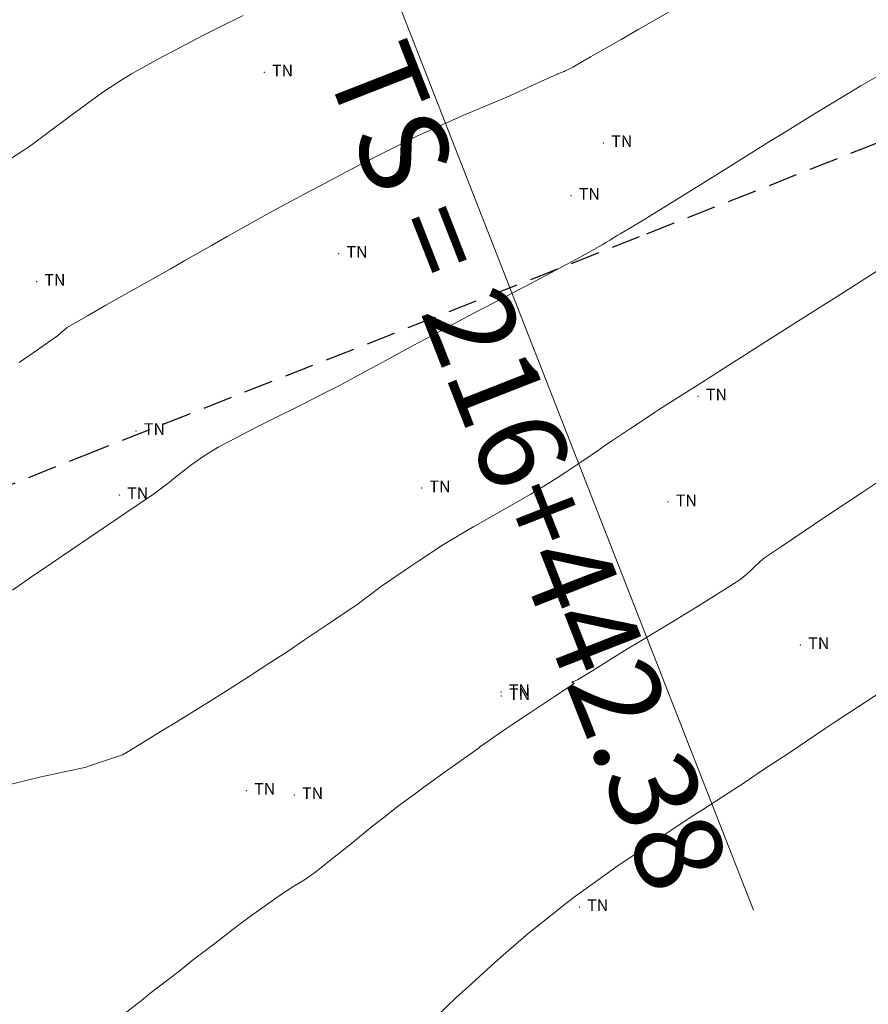
# Model space of a CAD drawing. Extents: x -927815 to 1690149, y -365392 to 10213209.
# Drawn here: x 768121 to 768135, y 9252307 to 9252324 of the extents above; entities that cross this region are included whole.
import ezdxf
from ezdxf.enums import TextEntityAlignment as Align

# ---------------------------------------------------------------- set-up
doc = ezdxf.new("R2010")
doc.units = 0
doc.linetypes.add('DASHED', pattern=[0.75, 0.5, -0.25])
doc.layers.get('0').update_dxf_attribs({"linetype": 'CONTINUOUS'})
for name, color, linetype, lineweight in [('ALIGNMENT', 7, 'CONTINUOUS', 30), ('ANNOTATION', 7, 'CONTINUOUS', 5), ('CENTERLINE', 7, 'CONTINUOUS', 30), ('CONTOURS', 7, 'CONTINUOUS', 0), ('CONTOURS_IDX', 15, 'CONTINUOUS', 0), ('PNTDES', 7, 'CONTINUOUS', 5), ('POINTS', 7, 'CONTINUOUS', 5)]:
    doc.layers.add(name, color=color, linetype=linetype, lineweight=lineweight)
doc.layers.add('BREAKLINE_PTCODE', color=7, linetype='CONTINUOUS')
doc.layers.add('pendientes', color=7, linetype='CONTINUOUS')

# ---------------------------------------------------------------- blocks, each defined once
blk = doc.blocks.new('DOT')
at = {"color": 0, "linetype": 'ByBlock'}
blk.add_point((0, 0), dxfattribs=at)

msp = doc.modelspace()

# ---------------------------------------------------------------- linework, layer by layer
at = {"layer": 'ALIGNMENT', "color": 5, "linetype": 'DASHED', "lineweight": 18, "ltscale": 3, "flags": 128}
msp.add_lwpolyline([(768026.41899, 9252385.82631, 0.00088163), (768026.94561, 9252385.93709, 0.0011965), (768027.64549, 9252386.08736, 0.00132569), (768028.40492, 9252386.25446, 0.05102811), (768056.54295, 9252395.04343, 0.00139985), (768057.29789, 9252395.35291, 0.00120391), (768057.95858, 9252395.62778, 0.00118105), (768058.61845, 9252395.90599, 0.00115871), (768059.27781, 9252396.18761, 0.00113536), (768059.93608, 9252396.47233, 0.00111248), (768060.59354, 9252396.7602, 0.00108956), (768061.25018, 9252397.05115, 0.00106696), (768061.90619, 9252397.3452, 0.00104386), (768062.5613, 9252397.64215, 0.00102082), (768063.21552, 9252397.94196, 0.00099897), (768063.86967, 9252398.24492, 0.00097544), (768064.52265, 9252398.55046, 0.00095172), (768065.17432, 9252398.85844, 0.0009299), (768065.82601, 9252399.16942, 0.00090685), (768066.47689, 9252399.48294, 0.0008841), (768067.12719, 9252399.79904, 0.00086107), (768067.77671, 9252400.11756, 0.00083802), (768068.42544, 9252400.43842, 0.00081559), (768069.07391, 9252400.7618, 0.00079257), (768069.72165, 9252401.08741, 0.00076944), (768070.36859, 9252401.41515, 0.00074688), (768071.01524, 9252401.74518, 0.00072389), (768071.66124, 9252402.07728, 0.00070102), (768072.30671, 9252402.41141, 0.00067823), (768072.95176, 9252402.74757, 0.00065525), (768073.59622, 9252403.0856, 0.00063262), (768074.24048, 9252403.42563, 0.00060969), (768074.88425, 9252403.76743, 0.0005868), (768075.52759, 9252404.11096, 0.00056368), (768076.17027, 9252404.45603, 0.00054089), (768076.81268, 9252404.80277, 0.00051836), (768077.45515, 9252405.1513, 0.0004952), (768078.09697, 9252405.50113, 0.00047265), (768078.73894, 9252405.85265, 0.00044946), (768079.38021, 9252406.20531, 0.00042674), (768080.02146, 9252406.55941, 0.00040393), (768080.66261, 9252406.91483, 0.00038108), (768081.30362, 9252407.27148, 0.00035808), (768081.94426, 9252407.62915, 0.00033521), (768082.58477, 9252407.98789, 0.00031246), (768083.22543, 9252408.3478, 0.00028953), (768083.8659, 9252408.70859, 0.00026675), (768084.50654, 9252409.07042, 0.00010424), (768084.78043, 9252409.22537), (768091.4884, 9252413.06743), (768099.29758, 9252417.72702), (768099.93406, 9252418.10675, -0.00010511), (768100.57219, 9252418.48719, -0.00018395), (768101.21173, 9252418.86793, -0.00026279), (768101.85285, 9252419.24878, -0.00034162), (768102.49566, 9252419.62955, -0.00042046), (768103.1403, 9252420.01002, -0.00049929), (768103.78688, 9252420.39, -0.00057813), (768104.43553, 9252420.76926, -0.00065697), (768105.08635, 9252421.14759, -0.0007358), (768105.73948, 9252421.52479, -0.00081464), (768106.39502, 9252421.90064, -0.00089347), (768107.05309, 9252422.2749, -0.00097231), (768107.71381, 9252422.64737, -0.00105114), (768108.3773, 9252423.01783, -0.00112998), (768109.04365, 9252423.38603, -0.00120882), (768109.71298, 9252423.75176, -0.00128765), (768110.3854, 9252424.11478, -0.00136649), (768111.06101, 9252424.47486, -0.00144532), (768111.7399, 9252424.83176, -0.00152416), (768112.42219, 9252425.18524, -0.00160299), (768113.10795, 9252425.53505, -0.00168183), (768113.79728, 9252425.88095, -0.00176067), (768114.49027, 9252426.22269, -0.0018395), (768115.18699, 9252426.56001, -0.00191834), (768115.88753, 9252426.89266, -0.00199717), (768116.59195, 9252427.22037, -0.00207601), (768117.30034, 9252427.54288, -0.00215485), (768118.01273, 9252427.85993, -0.00223368), (768118.7292, 9252428.17124, -0.00231252), (768119.4498, 9252428.47654, -0.00239136), (768120.17456, 9252428.77555, -0.00247019), (768120.90352, 9252429.06799, -0.00254903), (768121.63672, 9252429.35357, -0.00262787), (768122.37419, 9252429.63201, -0.0027067), (768123.11592, 9252429.90302, -0.00278554), (768123.86194, 9252430.16629, -0.00286437), (768124.61225, 9252430.42153, -0.00294321), (768125.36683, 9252430.66845, -0.00302205), (768126.12567, 9252430.90672, -0.00310088), (768126.88873, 9252431.13606, -0.00317972), (768127.656, 9252431.35615, -0.00325856), (768128.42742, 9252431.56667, -0.00333739), (768129.20293, 9252431.76731, -0.00341623), (768129.98246, 9252431.95775, -0.00349507), (768130.76595, 9252432.13768, -0.0035739), (768131.5533, 9252432.30677, -0.00365274), (768132.34441, 9252432.4647, -0.00373158), (768133.13917, 9252432.61114, -0.00381041), (768133.93745, 9252432.74577, -0.00388925), (768134.73912, 9252432.86827, -0.00396809), (768135.54403, 9252432.97831, -0.00404692), (768136.35201, 9252433.07555, -0.00412576), (768137.16289, 9252433.15968, -0.0042046), (768137.97647, 9252433.23037, -0.272831), (768181.78179, 9252411.8269), (768181.89724, 9252411.65207, -0.34295293), (768177.35575, 9252352.91006, -0.00423088), (768176.80109, 9252352.31034, -0.00415204), (768176.23763, 9252351.72118, -0.0040732), (768175.66558, 9252351.14234, -0.00399437), (768175.08531, 9252350.57377, -0.00391553), (768174.49718, 9252350.0154, -0.00383669), (768173.90153, 9252349.46714, -0.00375786), (768173.29871, 9252348.92891, -0.00367902), (768172.68905, 9252348.4006, -0.00360018), (768172.07288, 9252347.8821, -0.00352134), (768171.45052, 9252347.37329, -0.00344251), (768170.82226, 9252346.87405, -0.00336367), (768170.18841, 9252346.38424, -0.00328484), (768169.54927, 9252345.90372, -0.003206), (768168.90511, 9252345.43235, -0.00312716), (768168.25622, 9252344.96996, -0.00304833), (768167.60285, 9252344.51639, -0.00296949), (768166.94527, 9252344.07148, -0.00289065), (768166.28373, 9252343.63506, -0.00281182), (768165.61847, 9252343.20694, -0.00273298), (768164.94972, 9252342.78694, -0.00265414), (768164.27772, 9252342.37488, -0.00257531), (768163.60269, 9252341.97056, -0.00249647), (768162.92483, 9252341.57379, -0.00241763), (768162.24436, 9252341.18437, -0.0023388), (768161.56148, 9252340.8021, -0.00225996), (768160.87637, 9252340.42678, -0.00218113), (768160.18923, 9252340.05818, -0.00210229), (768159.50023, 9252339.69611, -0.00202345), (768158.80954, 9252339.34036, -0.00194462), (768158.11734, 9252338.99069, -0.00186578), (768157.42378, 9252338.64691, -0.00178695), (768156.72902, 9252338.30878, -0.00170811), (768156.03322, 9252337.9761, -0.00162928), (768155.33651, 9252337.64864, -0.00155044), (768154.63903, 9252337.32617, -0.0014716), (768153.94093, 9252337.00847, -0.00139277), (768153.24233, 9252336.69532, -0.00131393), (768152.54336, 9252336.38649, -0.00123509), (768151.84415, 9252336.08177, -0.00115626), (768151.1448, 9252335.78091, -0.00107742), (768150.44544, 9252335.4837, -0.00099859), (768149.74617, 9252335.18991, -0.00091975), (768149.0471, 9252334.89931, -0.00084091), (768148.34835, 9252334.61167, -0.00076208), (768147.65, 9252334.32678, -0.00068324), (768146.95217, 9252334.0444, -0.00060441), (768146.25494, 9252333.76432, -0.00052557), (768145.55841, 9252333.4863, -0.00044674), (768144.86268, 9252333.21012, -0.0003679), (768144.16783, 9252332.93556, -0.00028906), (768143.47395, 9252332.66239, -0.00021023), (768142.78114, 9252332.39041, -0.00013139), (768142.08948, 9252332.11937, -0.00005256), (768141.39906, 9252331.84907), (768126.43338, 9252325.99098), (768125.74365, 9252325.72099), (768125.05411, 9252325.45104), (768124.36475, 9252325.18111), (768123.67559, 9252324.91115), (768122.98663, 9252324.64116, 0.00005226), (768122.29801, 9252324.37113, 0.00006206), (768121.60953, 9252324.10098, 0.00007185), (768120.92128, 9252323.8307, 0.00008165), (768120.23328, 9252323.56026, 0.00009145), (768119.54554, 9252323.28965, 0.00010125), (768118.85807, 9252323.01884, 0.00011104), (768118.17088, 9252322.74779, 0.00012084), (768117.48398, 9252322.47648, 0.00013064), (768116.79738, 9252322.20489, 0.00014044), (768116.1111, 9252321.93299, 0.00015024), (768115.42514, 9252321.66075, 0.00016004), (768114.73952, 9252321.38814, 0.00016983), (768114.05424, 9252321.11515, 0.00017963), (768113.36932, 9252320.84173, 0.00018943), (768112.68476, 9252320.56787, 0.00019923), (768112.00059, 9252320.29354, 0.00020903), (768111.3168, 9252320.01871, 0.00021883), (768110.63342, 9252319.74336, 0.00022862), (768109.95044, 9252319.46746, 0.00023842), (768109.26789, 9252319.19098, 0.00024822), (768108.58578, 9252318.9139, 0.00025802), (768107.90411, 9252318.6362, 0.00026782), (768107.2229, 9252318.35783, 0.00027761), (768106.54215, 9252318.07879, 0.00028741), (768105.86189, 9252317.79904, 0.00029721), (768105.18212, 9252317.51856, 0.00030701), (768104.50286, 9252317.23732, 0.00031681), (768103.82411, 9252316.9553, 0.00032661), (768103.14589, 9252316.67246, 0.0003364), (768102.46821, 9252316.38879, 0.0003462), (768101.79108, 9252316.10426, 0.000356), (768101.11451, 9252315.81885, 0.0003658), (768100.43853, 9252315.53252, 0.00037559), (768099.76313, 9252315.24525, 0.0003854), (768099.08833, 9252314.95702, 0.00039519), (768098.41415, 9252314.66781, 0.00040499), (768097.7406, 9252314.37758, 0.00041479), (768097.06769, 9252314.08631, 0.00042459), (768096.39543, 9252313.79398, 0.00043439), (768095.72384, 9252313.50056, 0.00044418), (768095.05293, 9252313.20602, 0.00045398), (768094.38271, 9252312.91035, 0.00046378), (768093.7132, 9252312.61352, 0.00047358), (768093.0444, 9252312.3155, 0.00048338), (768092.37635, 9252312.01627, 0.00049317), (768091.70904, 9252311.7158, 0.00050297), (768091.0425, 9252311.41407, 0.00051277), (768090.37673, 9252311.11105, 0.00052257), (768089.71175, 9252310.80673, 0.00823627), (768079.4469, 9252305.88975, 0.00823627)], format="xyb", dxfattribs=at)
at = {"layer": 'ANNOTATION', "linetype": 'Continuous'}
msp.add_line((768124.7927, 9252330.18138), (768133.26746, 9252308.53095), dxfattribs=at)
at = {"layer": 'BREAKLINE_PTCODE', "color": 20, "linetype": 'DASHED', "lineweight": 30}
msp.add_lwpolyline([(768114.08187, 9252428.75909), (768123.88857, 9252433.75483), (768134.92363, 9252437.40481), (768147.04935, 9252438.63404), (768158.87879, 9252435.53479), (768168.36499, 9252427.92419), (768176.82762, 9252420.20742), (768185.04409, 9252412.07509), (768191.06041, 9252401.87258), (768192.14848, 9252390.08156), (768190.85323, 9252378.6353), (768187.74716, 9252367.7618), (768184.81518, 9252356.24438), (768179.45936, 9252344.72403), (768169.89334, 9252337.31531), (768159.90109, 9252331.75656), (768150.04578, 9252327.42836), (768131.31573, 9252320.03969), (768122.03395, 9252316.38479), (768112.8489, 9252312.70923)], dxfattribs=at)
at = {"layer": 'CENTERLINE', "color": 12, "lineweight": 20}
msp.add_lwpolyline([(768145.26991, 9252338.21813, -0.00060441), (768144.58256, 9252337.94201, -0.00052557), (768143.8946, 9252337.66741, -0.00044674), (768143.20612, 9252337.39411, -0.0003679), (768142.51721, 9252337.1219, -0.00028906), (768141.82796, 9252336.85056, -0.00021023), (768141.13845, 9252336.57986, -0.00013139), (768140.44877, 9252336.30961, -0.00005256), (768139.759, 9252336.03957), (768124.79311, 9252330.18139, 0.00000327), (768124.10333, 9252329.91138, 0.00001306), (768123.41356, 9252329.64135, 0.00002286), (768122.72382, 9252329.37126, 0.00003266), (768122.0341, 9252329.10109, 0.00004246), (768121.34443, 9252328.83081, 0.00005226), (768120.65481, 9252328.56039, 0.00006206), (768119.96526, 9252328.28982, 0.00007185), (768119.27578, 9252328.01905, 0.00008165)], format="xyb", dxfattribs=at)
at = {"layer": 'CONTOURS', "color": 8, "linetype": 'Continuous', "lineweight": 0, "flags": 128}
for points in [[(768124.54282, 9252323.82402), (768124.15024, 9252323.63031), (768123.85392, 9252323.48063), (768123.3683, 9252323.22857), (768123.17059, 9252323.12226), (768122.63539, 9252322.82736), (768122.47288, 9252322.72322), (768122.14501, 9252322.51492), (768121.74253, 9252322.21915), (768121.72049, 9252322.2032), (768121.70332, 9252322.19002), (768121.30148, 9252321.89154), (768120.93677, 9252321.62062), (768120.87921, 9252321.57984), (768120.79296, 9252321.52153), (768120.4037, 9252321.26756)], [(768135.40875, 9252322.80159), (768135.10407, 9252322.62023), (768134.58633, 9252322.31003), (768134.3114, 9252322.14504), (768133.76793, 9252321.80965), (768133.54102, 9252321.67005), (768132.92953, 9252321.28548), (768132.36815, 9252320.93565), (768132.08161, 9252320.7569), (768131.3634, 9252320.31502), (768131.23155, 9252320.23404), (768131.22536, 9252320.23053), (768131.10966, 9252320.16225), (768131.08825, 9252320.15059), (768130.98773, 9252320.09057), (768130.95148, 9252320.07013), (768130.86695, 9252320.0158), (768130.81682, 9252319.98634), (768130.74568, 9252319.94236), (768130.6813, 9252319.90389), (768130.2516, 9252319.66526), (768129.97284, 9252319.51729), (768129.3519, 9252319.18479), (768129.27402, 9252319.14481), (768129.00574, 9252319.00561), (768128.66561, 9252318.82826), (768128.56479, 9252318.77484), (768128.05796, 9252318.50959), (768127.77319, 9252318.35611), (768127.45221, 9252318.18555), (768126.97301, 9252317.92057), (768126.84945, 9252317.85305), (768126.7182, 9252317.78364), (768126.21416, 9252317.51291), (768125.86005, 9252317.3349), (768125.5735, 9252317.18798), (768124.97929, 9252316.89069), (768124.93177, 9252316.86609), (768124.79837, 9252316.79741), (768124.29302, 9252316.53573), (768124.11656, 9252316.44287), (768124.0284, 9252316.39063), (768123.87739, 9252316.29875), (768123.73983, 9252316.20272), (768123.66543, 9252316.14918), (768123.4941, 9252316.01578), (768123.46874, 9252315.99654), (768123.35741, 9252315.90792), (768123.27961, 9252315.84239), (768123.2633, 9252315.82917), (768123.0791, 9252315.69052), (768123.01147, 9252315.64209), (768122.55427, 9252315.33568), (768122.05907, 9252314.99749), (768121.90304, 9252314.89154), (768121.29814, 9252314.47895), (768121.25176, 9252314.4475), (768120.98346, 9252314.26636), (768120.60222, 9252314.0019)], [(768135.53593, 9252319.55463), (768134.80504, 9252319.09061), (768134.34595, 9252318.80099), (768133.95568, 9252318.55224), (768133.16004, 9252318.04757), (768133.10647, 9252318.01347), (768132.97024, 9252317.92661), (768132.2624, 9252317.4724), (768132.23309, 9252317.45326), (768131.66062, 9252317.09363), (768131.59142, 9252317.04841), (768131.51888, 9252316.99823), (768131.16803, 9252316.7664), (768130.83951, 9252316.54856), (768130.74712, 9252316.48425), (768130.63715, 9252316.4074), (768130.33669, 9252316.2015), (768130.06318, 9252316.01834), (768129.91511, 9252315.91939), (768129.75682, 9252315.82144), (768129.46156, 9252315.63909), (768129.09058, 9252315.43028), (768128.55246, 9252315.12301), (768128.52901, 9252315.10978), (768128.48947, 9252315.08632), (768127.97096, 9252314.78025), (768127.54579, 9252314.50086), (768127.41007, 9252314.41369), (768126.89487, 9252314.05808), (768126.8165, 9252314.00096), (768126.69034, 9252313.90603), (768126.65985, 9252313.88252), (768126.48518, 9252313.75248), (768126.40901, 9252313.69725), (768125.98905, 9252313.41302), (768125.59398, 9252313.14869), (768125.31444, 9252312.95964), (768125.02063, 9252312.76778), (768124.63532, 9252312.51675), (768124.24028, 9252312.26784), (768123.95027, 9252312.08765), (768123.30631, 9252311.68608), (768123.28597, 9252311.6739), (768123.20037, 9252311.62211), (768122.61857, 9252311.26738), (768122.4839, 9252311.18527), (768121.90234, 9252310.9911), (768121.86022, 9252310.97688), (768121.14103, 9252310.82097), (768121.09369, 9252310.80968), (768120.38635, 9252310.63602)], [(768135.69104, 9252316.0474), (768135.12791, 9252315.67166), (768134.50758, 9252315.25909), (768134.29187, 9252315.1148), (768133.76285, 9252314.75975), (768133.45703, 9252314.55499), (768133.43584, 9252314.53598), (768133.30321, 9252314.41894), (768133.24001, 9252314.35345), (768133.15197, 9252314.2766), (768133.03607, 9252314.17966), (768132.60363, 9252313.90353), (768132.42214, 9252313.78801), (768132.30947, 9252313.7198), (768131.79708, 9252313.40835), (768131.26719, 9252313.0905), (768131.17031, 9252313.03055), (768131.0151, 9252312.9345), (768130.54872, 9252312.64716), (768130.25794, 9252312.46637), (768130.23102, 9252312.45633), (768130.20778, 9252312.44689), (768130.18503, 9252312.43687), (768130.17173, 9252312.42963), (768130.17109, 9252312.42286), (768130.17391, 9252312.41834), (768130.18936, 9252312.41433), (768130.19311, 9252312.40972), (768130.20472, 9252312.40531), (768129.86542, 9252312.18544), (768129.43865, 9252311.89903), (768129.13928, 9252311.6989), (768129.05458, 9252311.64024), (768128.58724, 9252311.31387), (768128.58331, 9252311.31111), (768128.56193, 9252311.29582), (768128.11625, 9252310.98033), (768128.03701, 9252310.92394), (768127.65404, 9252310.64764), (768127.48959, 9252310.52641), (768127.19981, 9252310.31182), (768126.94748, 9252310.1145), (768126.7607, 9252309.97006), (768126.36744, 9252309.64823), (768126.09956, 9252309.43592), (768125.76277, 9252309.16949), (768125.71296, 9252309.13199), (768125.65115, 9252309.08838), (768125.61084, 9252309.06163), (768125.53767, 9252309.01439), (768125.50665, 9252308.99637), (768125.4232, 9252308.94422), (768125.40173, 9252308.93286), (768125.30858, 9252308.87461), (768125.2972, 9252308.86842), (768125.21637, 9252308.81387), (768124.67151, 9252308.42847), (768124.42305, 9252308.24674), (768124.05827, 9252307.95801), (768123.67195, 9252307.66759), (768123.4479, 9252307.48053), (768122.92853, 9252307.08625), (768122.83633, 9252307.00597), (768122.39957, 9252306.67285)], [(768135.48544, 9252312.28775), (768134.63042, 9252311.7282), (768134.57854, 9252311.69346), (768134.4956, 9252311.63767), (768133.85306, 9252311.20458), (768133.441, 9252310.93298), (768133.12572, 9252310.72073), (768132.64262, 9252310.40566), (768132.39473, 9252310.24672), (768132.21968, 9252310.13469), (768131.66497, 9252309.76937), (768131.02141, 9252309.33841), (768130.93956, 9252309.28029), (768130.78832, 9252309.17209), (768130.22322, 9252308.76714), (768130.08545, 9252308.66387), (768129.63456, 9252308.30426), (768129.41947, 9252308.13163), (768129.03687, 9252307.79875), (768128.78769, 9252307.58596), (768128.44549, 9252307.26896), (768128.179, 9252307.03121), (768127.85856, 9252306.72207)]]:
    msp.add_lwpolyline(points, dxfattribs=at)
at = {"layer": 'CONTOURS_IDX', "color": 251, "linetype": 'Continuous', "lineweight": 0, "flags": 128}
msp.add_lwpolyline([(768131.83665, 9252323.89444), (768131.30891, 9252323.5915), (768131.00835, 9252323.41545), (768130.48045, 9252323.11598), (768130.17852, 9252322.94025), (768130.13852, 9252322.91933), (768130.0507, 9252322.87665), (768130.02947, 9252322.86738), (768129.9213, 9252322.82477), (768129.91902, 9252322.82387), (768129.91857, 9252322.82367), (768129.80901, 9252322.77767), (768129.69417, 9252322.72476), (768129.05157, 9252322.43085), (768128.99407, 9252322.40698), (768128.2899, 9252322.10936), (768128.26699, 9252322.10003), (768127.96974, 9252321.96673), (768127.56219, 9252321.78414), (768127.53742, 9252321.77179), (768127.08223, 9252321.546), (768126.93173, 9252321.4697), (768126.60903, 9252321.30514), (768126.3287, 9252321.16114), (768126.13977, 9252321.0627), (768125.7281, 9252320.84664), (768125.59033, 9252320.77223), (768124.99673, 9252320.45165), (768124.41524, 9252320.12687), (768124.26972, 9252320.04604), (768124.01401, 9252319.90022), (768123.54556, 9252319.6335), (768123.29467, 9252319.48658), (768122.85974, 9252319.24565), (768122.33113, 9252318.9454), (768122.19539, 9252318.87143), (768121.8865, 9252318.69245), (768121.53578, 9252318.49012), (768121.46031, 9252318.4263), (768121.42643, 9252318.39974), (768121.37131, 9252318.34979), (768121.02704, 9252318.11144), (768120.71345, 9252317.89151)], dxfattribs=at)
at = {"layer": 'pendientes', "color": 4}
for centre, radius in [((731624.81919, 9254685.03966), 958524.36454), ((768136.07572, 9252428.50955), 3273.28244), ((768161.72485, 9252419.06994, 3308), 139.37745)]:
    msp.add_circle(centre, radius, dxfattribs=at)

# ---------------------------------------------------------------- block references
at = {"layer": 'POINTS'}
ref = msp.add_blockref('DOT', (768124.9042, 9252322.852, 3305.67085), dxfattribs=dict(at, xscale=2000, yscale=2000, zscale=2000))
ref.add_attrib('PD', 'TN', (768125.0382, 9252322.782, 3305.67085), dxfattribs={"layer": 'PNTDES', "color": 7, "height": 0.2})
ref = msp.add_blockref('DOT', (768130.7045, 9252321.646, 3304.52127), dxfattribs=dict(at, xscale=2000, yscale=2000, zscale=2000))
ref.add_attrib('PD', 'TN', (768130.8385, 9252321.576, 3304.52127), dxfattribs={"layer": 'PNTDES', "color": 7, "height": 0.2})
ref = msp.add_blockref('DOT', (768130.1487, 9252320.745, 3304.33381), dxfattribs=dict(at, xscale=24, yscale=24, zscale=24))
ref.add_attrib('PD', 'TN', (768130.2827, 9252320.675, 3304.33381), dxfattribs={"layer": 'PNTDES', "color": 7, "height": 0.2})
at = {"layer": 'POINTS', "xscale": 24, "yscale": 24, "zscale": 24}
for p in [(768130.1487, 9252320.745, 3304.33381), (768122.7152, 9252316.724, 3304.28352), (768131.8067, 9252315.506, 3302.59514), (768125.4169, 9252310.498, 3302.40047)]:
    msp.add_blockref('DOT', p, dxfattribs=at)
at = {"layer": 'POINTS'}
ref = msp.add_blockref('DOT', (768126.1766, 9252319.755, 3304.63236), dxfattribs=dict(at, xscale=2000, yscale=2000, zscale=2000))
ref.add_attrib('PD', 'TN', (768126.3106, 9252319.685, 3304.63236), dxfattribs={"layer": 'PNTDES', "color": 7, "height": 0.2})
ref = msp.add_blockref('DOT', (768121.0123, 9252319.274, 3305.31103), dxfattribs=dict(at, xscale=2000, yscale=2000, zscale=2000))
ref.add_attrib('PD', 'TN', (768121.1463, 9252319.204, 3305.31103), dxfattribs={"layer": 'PNTDES', "color": 7, "height": 0.2})
ref = msp.add_blockref('DOT', (768132.3219, 9252317.313, 3302.94392), dxfattribs=dict(at, xscale=2000, yscale=2000, zscale=2000))
ref.add_attrib('PD', 'TN', (768132.4559, 9252317.243, 3302.94392), dxfattribs={"layer": 'PNTDES', "color": 7, "height": 0.2})
ref = msp.add_blockref('DOT', (768122.7152, 9252316.724, 3304.28352), dxfattribs=dict(at, xscale=24, yscale=24, zscale=24))
ref.add_attrib('PD', 'TN', (768122.8492, 9252316.654, 3304.28352), dxfattribs={"layer": 'PNTDES', "color": 7, "height": 0.2})
ref = msp.add_blockref('DOT', (768127.5952, 9252315.745, 3303.31339), dxfattribs=dict(at, xscale=2000, yscale=2000, zscale=2000))
ref.add_attrib('PD', 'TN', (768127.7292, 9252315.675, 3303.31339), dxfattribs={"layer": 'PNTDES', "color": 7, "height": 0.2})
ref = msp.add_blockref('DOT', (768122.4282, 9252315.629, 3304.09323), dxfattribs=dict(at, xscale=2000, yscale=2000, zscale=2000))
ref.add_attrib('PD', 'TN', (768122.5622, 9252315.559, 3304.09323), dxfattribs={"layer": 'PNTDES', "color": 7, "height": 0.2})
ref = msp.add_blockref('DOT', (768131.8067, 9252315.506, 3302.59514), dxfattribs=dict(at, xscale=24, yscale=24, zscale=24))
ref.add_attrib('PD', 'TN', (768131.9407, 9252315.436, 3302.59514), dxfattribs={"layer": 'PNTDES', "color": 7, "height": 0.2})
ref = msp.add_blockref('DOT', (768134.0711, 9252313.063, 3301.49181), dxfattribs=dict(at, xscale=2000, yscale=2000, zscale=2000))
ref.add_attrib('PD', 'TN', (768134.2051, 9252312.993, 3301.49181), dxfattribs={"layer": 'PNTDES', "color": 7, "height": 0.2})
ref = msp.add_blockref('DOT', (768128.9518, 9252312.262, 3302.17078), dxfattribs=dict(at, xscale=2000, yscale=2000, zscale=2000))
ref.add_attrib('PD', 'TN', (768129.0858, 9252312.192, 3302.17078), dxfattribs={"layer": 'PNTDES', "color": 7, "height": 0.2})
ref = msp.add_blockref('DOT', (768128.9566, 9252312.193, 3302.16815), dxfattribs=dict(at, xscale=2000, yscale=2000, zscale=2000))
ref.add_attrib('PD', 'TN', (768129.0906, 9252312.123, 3302.16815), dxfattribs={"layer": 'PNTDES', "color": 7, "height": 0.2})
ref = msp.add_blockref('DOT', (768124.6004, 9252310.575, 3302.54102), dxfattribs=dict(at, xscale=2000, yscale=2000, zscale=2000))
ref.add_attrib('PD', 'TN', (768124.7344, 9252310.505, 3302.54102), dxfattribs={"layer": 'PNTDES', "color": 7, "height": 0.2})
ref = msp.add_blockref('DOT', (768125.4169, 9252310.498, 3302.40047), dxfattribs=dict(at, xscale=24, yscale=24, zscale=24))
ref.add_attrib('PD', 'TN', (768125.5509, 9252310.428, 3302.40047), dxfattribs={"layer": 'PNTDES', "color": 7, "height": 0.2})
ref = msp.add_blockref('DOT', (768130.2913, 9252308.583, 3300.94059), dxfattribs=dict(at, xscale=2000, yscale=2000, zscale=2000))
ref.add_attrib('PD', 'TN', (768130.4253, 9252308.513, 3300.94059), dxfattribs={"layer": 'PNTDES', "color": 7, "height": 0.2})

# ---------------------------------------------------------------- texts
at = {"layer": 'ANNOTATION'}
msp.add_text('TS = 216+442.38', height=1.5, rotation=291.37715, dxfattribs=at).set_placement((768125.48847, 9252322.78353), align=Align.BOTTOM_LEFT)

doc.saveas('drawing.dxf')
